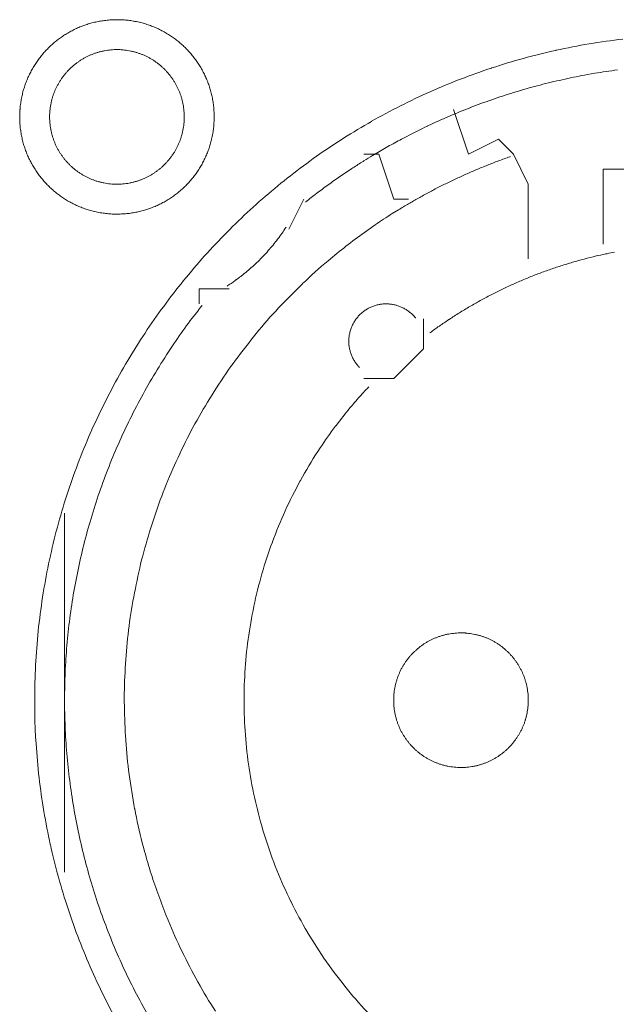
# Model space of a CAD drawing. Units: millimetres. Extents: x -560 to 1260, y -1157 to 1524.
# Drawn here: x 184 to 194, y -285 to -269 of the extents above; entities that cross this region are included whole.
import ezdxf

# ---------------------------------------------------------------- set-up
doc = ezdxf.new("R2010")
doc.units = ezdxf.units.MM
doc.header["$LTSCALE"] = 50.8
doc.layers.get('0').update_dxf_attribs({"lineweight": 0})
doc.layers.add('_U+30EC_U+30A4_U+30E4_U+30FC 1', color=7, linetype='Continuous', lineweight=0)

# ---------------------------------------------------------------- blocks, each defined once
blk = doc.blocks.new('グループ-6')
at = {"layer": '_U+30EC_U+30A4_U+30E4_U+30FC 1', "color": 0, "lineweight": 0}
for p, q in [((-125.098, -493.77), (-125.352, -493.77)), ((-124.844, -494.532), (-125.098, -493.77)), ((-124.59, -494.532), (-124.844, -494.532)), ((-130.432, -502.914), (-130.432, -499.866)), ((-130.432, -505.962), (-130.432, -502.914))]:
    blk.add_line(p, q, dxfattribs=at)
at = {"layer": '_U+30EC_U+30A4_U+30E4_U+30FC 1', "color": 0, "lineweight": 0, "flags": 128}
for points in [[(-131.194, -493.135), (-131.194, -493.141, 0.010252), (-131.192, -493.219, 0.013375), (-131.186, -493.297), (-131.186, -493.303, 0.013335), (-131.174, -493.39), (-131.174, -493.39, 0.01328), (-131.159, -493.476), (-131.159, -493.476, 0.013212), (-131.139, -493.56), (-131.139, -493.56, 0.013138), (-131.115, -493.643), (-131.114, -493.643, 0.013058), (-131.086, -493.723), (-131.086, -493.723, 0.012979), (-131.054, -493.802), (-131.054, -493.802, 0.012901), (-131.018, -493.879), (-131.017, -493.879, 0.012828), (-130.977, -493.953), (-130.977, -493.953, 0.012763), (-130.934, -494.025), (-130.934, -494.025, 0.012708), (-130.887, -494.095), (-130.887, -494.095, 0.012664), (-130.836, -494.162, 0.012628), (-130.782, -494.226, 0.012613), (-130.725, -494.288, 0.012612), (-130.665, -494.346, 0.012626), (-130.602, -494.402, 0.012647), (-130.537, -494.454), (-130.537, -494.454, 0.012684), (-130.468, -494.503), (-130.468, -494.503, 0.012734), (-130.398, -494.548), (-130.398, -494.548, 0.012794), (-130.324, -494.59), (-130.324, -494.59, 0.012863), (-130.249, -494.628), (-130.249, -494.628, 0.012939), (-130.171, -494.663), (-130.171, -494.663, 0.013018), (-130.091, -494.693), (-130.091, -494.693, 0.013097), (-130.01, -494.719), (-130.01, -494.719, 0.013177), (-129.926, -494.741), (-129.921, -494.743, 0.016567), (-129.825, -494.762), (-129.82, -494.763, 0.013321), (-129.732, -494.775, 0.013371), (-129.644, -494.783), (-129.644, -494.783, 0.013378), (-129.555, -494.786), (-129.554, -494.786, 0.013395), (-129.465, -494.784), (-129.464, -494.784, 0.013376), (-129.376, -494.778), (-129.376, -494.778, 0.013336), (-129.289, -494.767), (-129.288, -494.767, 0.01328), (-129.203, -494.751), (-129.202, -494.751, 0.013213), (-129.118, -494.731), (-129.118, -494.731, 0.013138), (-129.036, -494.707), (-129.036, -494.707, 0.013059), (-128.955, -494.678), (-128.955, -494.678, 0.012979), (-128.876, -494.646), (-128.876, -494.646, 0.012901), (-128.8, -494.61), (-128.799, -494.61, 0.012829), (-128.725, -494.57), (-128.725, -494.57, 0.012764), (-128.653, -494.526), (-128.653, -494.526, 0.012708), (-128.583, -494.479), (-128.583, -494.479, 0.012664), (-128.516, -494.428, 0.012628), (-128.452, -494.375, 0.012613), (-128.391, -494.318, 0.012612), (-128.332, -494.258, 0.012626), (-128.277, -494.195, 0.012647), (-128.224, -494.129), (-128.224, -494.129, 0.012684), (-128.176, -494.061), (-128.176, -494.061, 0.012734), (-128.13, -493.99), (-128.13, -493.99, 0.012794), (-128.088, -493.917), (-128.088, -493.917, 0.012863), (-128.05, -493.841), (-128.05, -493.841, 0.012938), (-128.016, -493.763), (-128.016, -493.763, 0.013017), (-127.985, -493.684), (-127.985, -493.684, 0.013097), (-127.959, -493.602), (-127.959, -493.602, 0.013177), (-127.937, -493.519), (-127.935, -493.513, 0.016566), (-127.916, -493.417), (-127.915, -493.412, 0.01332), (-127.903, -493.325, 0.013371), (-127.895, -493.237), (-127.895, -493.236, 0.013377), (-127.892, -493.147), (-127.892, -493.147, 0.013396), (-127.894, -493.057), (-127.894, -493.057, 0.013376), (-127.9, -492.968), (-127.9, -492.968, 0.013336), (-127.911, -492.881), (-127.911, -492.881, 0.01328), (-127.927, -492.795), (-127.927, -492.795, 0.013213), (-127.947, -492.711), (-127.947, -492.71, 0.013138), (-127.971, -492.628), (-127.971, -492.628, 0.013059), (-128, -492.547), (-128, -492.547, 0.012979), (-128.032, -492.469), (-128.032, -492.468, 0.012901), (-128.068, -492.392), (-128.068, -492.392, 0.012829), (-128.108, -492.317), (-128.108, -492.317, 0.012764), (-128.152, -492.245), (-128.152, -492.245, 0.012708), (-128.199, -492.176), (-128.199, -492.176, 0.012664), (-128.25, -492.109, 0.012628), (-128.304, -492.044, 0.012613), (-128.361, -491.983, 0.012612), (-128.421, -491.924, 0.012626), (-128.483, -491.869, 0.012646), (-128.549, -491.817), (-128.549, -491.817, 0.012684), (-128.617, -491.768), (-128.617, -491.768, 0.012734), (-128.688, -491.722), (-128.688, -491.722, 0.012794), (-128.761, -491.681), (-128.762, -491.681, 0.012863), (-128.837, -491.642), (-128.837, -491.642, 0.012938), (-128.915, -491.608), (-128.915, -491.608, 0.013017), (-128.994, -491.578), (-128.995, -491.578, 0.013097), (-129.076, -491.551), (-129.076, -491.551, 0.013177), (-129.159, -491.529), (-129.165, -491.528, 0.016566), (-129.261, -491.508), (-129.266, -491.507, 0.01332), (-129.353, -491.495, 0.013371), (-129.441, -491.487), (-129.442, -491.487, 0.013377), (-129.531, -491.484), (-129.532, -491.484, 0.013396), (-129.621, -491.486), (-129.621, -491.486, 0.013376), (-129.71, -491.493), (-129.71, -491.493, 0.013336), (-129.797, -491.504), (-129.798, -491.504, 0.01328), (-129.883, -491.519), (-129.883, -491.519, 0.013213), (-129.967, -491.539), (-129.968, -491.539, 0.013138), (-130.05, -491.564), (-130.05, -491.564, 0.013058), (-130.131, -491.592), (-130.131, -491.592, 0.012979), (-130.21, -491.624), (-130.21, -491.624, 0.012901), (-130.286, -491.661), (-130.286, -491.661, 0.012828), (-130.361, -491.701), (-130.361, -491.701, 0.012763), (-130.433, -491.744), (-130.433, -491.744, 0.012708), (-130.502, -491.791), (-130.502, -491.791, 0.012664), (-130.569, -491.842, 0.012628), (-130.634, -491.896, 0.012613), (-130.695, -491.953, 0.012612), (-130.754, -492.013, 0.012626), (-130.809, -492.076, 0.012647), (-130.861, -492.141), (-130.861, -492.141, 0.012685), (-130.91, -492.21), (-130.91, -492.21, 0.012734), (-130.956, -492.28), (-130.956, -492.28, 0.012795), (-130.998, -492.354), (-130.998, -492.354, 0.012864), (-131.036, -492.429), (-131.036, -492.429, 0.012939), (-131.07, -492.507), (-131.07, -492.507, 0.013019), (-131.101, -492.587), (-131.101, -492.587, 0.013099), (-131.127, -492.668), (-131.127, -492.668, 0.013176), (-131.149, -492.752), (-131.149, -492.752, 0.013248), (-131.167, -492.837), (-131.167, -492.837, 0.01331), (-131.18, -492.923), (-131.181, -492.924, 0.013364), (-131.189, -493.011), (-131.19, -493.017, 0.016733), (-131.194, -493.118), (-131.194, -493.123), (-131.194, -493.135)], [(-130.94, -503.04, 0.003203), (-130.939, -503.188), (-130.938, -503.299, 0.01286), (-130.924, -503.667), (-130.916, -503.779, 0.012836), (-130.864, -504.357), (-130.864, -504.359, 0.012793), (-130.783, -504.929), (-130.783, -504.931, 0.012739), (-130.674, -505.492), (-130.673, -505.493, 0.012675), (-130.537, -506.044), (-130.536, -506.046, 0.012605), (-130.373, -506.585), (-130.373, -506.586, 0.012532), (-130.184, -507.115), (-130.183, -507.116, 0.012459), (-129.969, -507.631), (-129.969, -507.632, 0.012387), (-129.73, -508.135), (-129.73, -508.136, 0.01232), (-129.467, -508.625)], [(-120.953, -491.814, 0.012793), (-121.523, -491.895), (-121.525, -491.895, 0.012739), (-122.086, -492.004), (-122.088, -492.005, 0.012675), (-122.638, -492.141), (-122.64, -492.141, 0.012605), (-123.179, -492.304), (-123.181, -492.305, 0.012532), (-123.709, -492.494), (-123.71, -492.494, 0.012459), (-124.226, -492.709), (-124.227, -492.709, 0.012387), (-124.729, -492.948), (-124.73, -492.948, 0.01232), (-125.219, -493.21), (-125.219, -493.211, 0.01226), (-125.694, -493.496), (-125.694, -493.497, 0.012208), (-126.153, -493.804), (-126.153, -493.804, 0.012167), (-126.596, -494.134, 0.01213), (-127.022, -494.484, 0.012115), (-127.43, -494.854, 0.012111), (-127.82, -495.244, 0.01212), (-128.19, -495.652, 0.012141), (-128.541, -496.078, 0.012167), (-128.87, -496.52), (-128.871, -496.52, 0.012208), (-129.179, -496.979), (-129.179, -496.98, 0.01226), (-129.465, -497.454), (-129.465, -497.454, 0.01232), (-129.728, -497.943), (-129.728, -497.944, 0.012387), (-129.967, -498.446), (-129.967, -498.447, 0.012459), (-130.182, -498.963), (-130.182, -498.964, 0.012532), (-130.371, -499.492), (-130.372, -499.493, 0.012605), (-130.535, -500.033), (-130.536, -500.034, 0.012675), (-130.672, -500.585), (-130.673, -500.587, 0.012739), (-130.782, -501.147), (-130.782, -501.149, 0.012793), (-130.863, -501.719), (-130.864, -501.721, 0.012835), (-130.916, -502.3), (-130.916, -502.302, 0.012856), (-130.939, -502.888), (-130.939, -502.89, 0.003206), (-130.94, -503.038, 0.003206)], [(-130.686, -493.135), (-130.686, -493.152, 0.02079), (-130.682, -493.227), (-130.681, -493.238, 0.011801), (-130.675, -493.291), (-130.675, -493.291, 0.01175), (-130.667, -493.344), (-130.667, -493.344, 0.011701), (-130.656, -493.396), (-130.656, -493.396, 0.011646), (-130.643, -493.447), (-130.643, -493.447, 0.011586), (-130.627, -493.498), (-130.627, -493.498, 0.011524), (-130.61, -493.547), (-130.61, -493.547, 0.011462), (-130.59, -493.595), (-130.59, -493.595, 0.011401), (-130.568, -493.642), (-130.568, -493.642, 0.011344), (-130.544, -493.688), (-130.544, -493.688, 0.011291), (-130.518, -493.732), (-130.518, -493.732, 0.011245), (-130.49, -493.776), (-130.49, -493.776, 0.011206), (-130.46, -493.817), (-130.46, -493.817, 0.011175), (-130.429, -493.858, 0.011151), (-130.395, -493.897, 0.01114), (-130.36, -493.934, 0.01114), (-130.324, -493.97, 0.011149), (-130.285, -494.004, 0.011168), (-130.246, -494.037, 0.011189), (-130.205, -494.067), (-130.205, -494.067, 0.011224), (-130.162, -494.096), (-130.162, -494.096, 0.011267), (-130.118, -494.123), (-130.118, -494.123, 0.011316), (-130.073, -494.148), (-130.073, -494.148, 0.011371), (-130.027, -494.171), (-130.027, -494.171, 0.01143), (-129.979, -494.192), (-129.979, -494.192, 0.011492), (-129.93, -494.211), (-129.93, -494.211, 0.011555), (-129.881, -494.228), (-129.877, -494.229, 0.014528), (-129.82, -494.244), (-129.817, -494.245, 0.011687), (-129.765, -494.257, 0.011738), (-129.713, -494.266), (-129.713, -494.266, 0.011779), (-129.659, -494.272), (-129.659, -494.272, 0.011816), (-129.605, -494.277), (-129.605, -494.277, 0.011814), (-129.55, -494.278), (-129.55, -494.278, 0.011825), (-129.495, -494.277), (-129.495, -494.277, 0.011818), (-129.441, -494.274), (-129.441, -494.274, 0.011789), (-129.387, -494.268), (-129.387, -494.268, 0.011749), (-129.334, -494.259), (-129.334, -494.259, 0.0117), (-129.282, -494.248), (-129.282, -494.248, 0.011645), (-129.231, -494.235), (-129.231, -494.235, 0.011585), (-129.181, -494.22), (-129.181, -494.22, 0.011523), (-129.132, -494.202), (-129.131, -494.202, 0.011461), (-129.083, -494.182), (-129.083, -494.182, 0.0114), (-129.036, -494.16), (-129.036, -494.16, 0.011343), (-128.991, -494.136), (-128.991, -494.136, 0.01129), (-128.946, -494.11), (-128.946, -494.11, 0.011244), (-128.903, -494.082), (-128.903, -494.082, 0.011205), (-128.861, -494.052), (-128.861, -494.052, 0.011175), (-128.82, -494.021, 0.01115), (-128.781, -493.988, 0.011139), (-128.744, -493.953, 0.011139), (-128.708, -493.916, 0.011148), (-128.674, -493.878, 0.011167), (-128.642, -493.838, 0.011189), (-128.611, -493.797), (-128.611, -493.797, 0.011224), (-128.582, -493.754), (-128.582, -493.754, 0.011266), (-128.555, -493.71), (-128.555, -493.71, 0.011316), (-128.53, -493.665), (-128.53, -493.665, 0.011371), (-128.507, -493.619), (-128.507, -493.619, 0.01143), (-128.486, -493.571), (-128.486, -493.571, 0.011492), (-128.467, -493.523), (-128.467, -493.523, 0.011555), (-128.451, -493.473), (-128.45, -493.47, 0.014528), (-128.434, -493.413), (-128.433, -493.41, 0.011687), (-128.422, -493.358, 0.011738), (-128.413, -493.305), (-128.412, -493.305, 0.011779), (-128.406, -493.252), (-128.406, -493.251, 0.011817), (-128.402, -493.197), (-128.402, -493.197, 0.011814), (-128.4, -493.142), (-128.4, -493.142, 0.011825), (-128.401, -493.087), (-128.401, -493.087, 0.011818), (-128.405, -493.033), (-128.405, -493.033, 0.011789), (-128.411, -492.979), (-128.411, -492.979, 0.011749), (-128.419, -492.926), (-128.419, -492.926, 0.0117), (-128.43, -492.874), (-128.43, -492.874, 0.011645), (-128.443, -492.823), (-128.443, -492.823, 0.011585), (-128.459, -492.773), (-128.459, -492.773, 0.011523), (-128.476, -492.724), (-128.476, -492.724, 0.011461), (-128.496, -492.676), (-128.496, -492.676, 0.0114), (-128.518, -492.629), (-128.518, -492.629, 0.011343), (-128.542, -492.583), (-128.542, -492.583, 0.011291), (-128.568, -492.538), (-128.568, -492.538, 0.011244), (-128.596, -492.495), (-128.596, -492.495, 0.011206), (-128.626, -492.453), (-128.626, -492.453, 0.011175), (-128.657, -492.413, 0.01115), (-128.691, -492.374, 0.01114), (-128.726, -492.336, 0.011139), (-128.762, -492.3, 0.011149), (-128.8, -492.266, 0.011168), (-128.84, -492.234, 0.01119), (-128.881, -492.203), (-128.881, -492.203, 0.011225), (-128.924, -492.174), (-128.924, -492.174, 0.011267), (-128.968, -492.147), (-128.968, -492.147, 0.011317), (-129.013, -492.122), (-129.013, -492.122, 0.011372), (-129.059, -492.099), (-129.059, -492.099, 0.011431), (-129.107, -492.078), (-129.107, -492.078, 0.011493), (-129.155, -492.06), (-129.156, -492.06, 0.011555), (-129.205, -492.043), (-129.205, -492.043, 0.011617), (-129.256, -492.029), (-129.256, -492.029, 0.011674), (-129.307, -492.017), (-129.308, -492.016, 0.011727), (-129.36, -492.007), (-129.36, -492.007, 0.011771), (-129.413, -492), (-129.413, -492, 0.011815), (-129.467, -491.995), (-129.471, -491.994, 0.014762), (-129.532, -491.992), (-129.536, -491.992, 0.011811), (-129.591, -491.993), (-129.591, -491.993, 0.011819), (-129.645, -491.997), (-129.645, -491.997, 0.011789), (-129.699, -492.003), (-129.699, -492.003, 0.011749), (-129.752, -492.011), (-129.752, -492.011, 0.011701), (-129.804, -492.022), (-129.804, -492.022, 0.011645), (-129.855, -492.035), (-129.855, -492.035, 0.011586), (-129.905, -492.051), (-129.905, -492.051, 0.011524), (-129.954, -492.068), (-129.954, -492.069, 0.011461), (-130.003, -492.088), (-130.003, -492.088, 0.011401), (-130.049, -492.11), (-130.05, -492.11, 0.011344), (-130.095, -492.134), (-130.095, -492.134, 0.011291), (-130.14, -492.16), (-130.14, -492.16, 0.011245), (-130.183, -492.188), (-130.183, -492.188, 0.011206), (-130.225, -492.218), (-130.225, -492.218, 0.011175), (-130.265, -492.249, 0.01115), (-130.304, -492.283, 0.01114), (-130.342, -492.318, 0.01114), (-130.378, -492.354, 0.011149), (-130.412, -492.393, 0.011168), (-130.444, -492.432, 0.01119), (-130.475, -492.473), (-130.475, -492.473, 0.011224), (-130.504, -492.516), (-130.504, -492.516, 0.011267), (-130.531, -492.56), (-130.531, -492.56, 0.011317), (-130.556, -492.605), (-130.556, -492.605, 0.011372), (-130.579, -492.651), (-130.579, -492.652, 0.011431), (-130.6, -492.699), (-130.6, -492.699, 0.011492), (-130.619, -492.748), (-130.619, -492.748, 0.011555), (-130.635, -492.797), (-130.635, -492.797, 0.011616), (-130.65, -492.848), (-130.65, -492.848, 0.011674), (-130.662, -492.9), (-130.662, -492.9, 0.011726), (-130.671, -492.952), (-130.671, -492.952, 0.011771), (-130.679, -493.005), (-130.679, -493.006, 0.01181), (-130.684, -493.059), (-130.684, -493.063, 0.014781), (-130.686, -493.124), (-130.686, -493.128), (-130.686, -493.135)], [(-121.045, -492.338, 0.011922), (-121.427, -492.395), (-121.554, -492.417, 0.011953), (-121.934, -492.493, 0.005991), (-122.311, -492.582), (-122.311, -492.582, 0.012011), (-122.685, -492.685), (-122.809, -492.722, 0.012055), (-123.18, -492.844, 0.006047), (-123.546, -492.978), (-123.547, -492.979, 0.012127), (-123.909, -493.127), (-123.91, -493.127, 0.006085), (-124.268, -493.289), (-124.268, -493.29, 0.0122), (-124.622, -493.466), (-124.68, -493.497, 0.006118), (-124.913, -493.623, 0.006128), (-125.143, -493.756), (-125.143, -493.756, 0.001533), (-125.2, -493.79, 0.001533)], [(-125.201, -493.791, 0.003888), (-125.351, -493.882), (-125.363, -493.89, 0.005651), (-125.537, -494.001), (-125.553, -494.012, 0.00565), (-125.756, -494.148, 0.00565), (-125.955, -494.288), (-125.956, -494.289, 0.00565), (-126.15, -494.432), (-126.151, -494.433, 0.005475), (-126.338, -494.578), (-126.341, -494.58)], [(-122.86, -493.809), (-122.869, -493.812, 0.005435), (-123.063, -493.882), (-123.066, -493.883, 0.005109), (-123.252, -493.955, 0.005107), (-123.437, -494.031, 0.005106), (-123.62, -494.11, 0.005106), (-123.802, -494.194, 0.005107), (-123.982, -494.28, 0.005108), (-124.16, -494.371, 0.00511), (-124.336, -494.465), (-124.339, -494.467, 0.005111), (-124.508, -494.562), (-124.51, -494.563, 0.004794), (-124.672, -494.658), (-124.677, -494.661)], [(-124.677, -494.661, 0.002517), (-124.762, -494.713), (-124.868, -494.778, 0.015124), (-125.158, -494.969), (-125.26, -495.04, 0.010051), (-125.576, -495.272, 0.010016), (-125.883, -495.516), (-125.958, -495.578, 0.019918), (-126.39, -495.967), (-126.392, -495.968, 0.009911), (-126.797, -496.379), (-126.798, -496.38, 0.019691), (-127.177, -496.812), (-127.178, -496.813, 0.009801), (-127.529, -497.265), (-127.529, -497.265, 0.019493), (-127.853, -497.736), (-127.853, -497.736, 0.009716), (-128.148, -498.224), (-128.148, -498.224, 0.019363), (-128.414, -498.727, 0.009668), (-128.65, -499.245, 0.019323), (-128.855, -499.775, 0.009674), (-129.029, -500.316), (-129.029, -500.317, 0.019389), (-129.172, -500.868, 0.009725), (-129.283, -501.427), (-129.283, -501.428, 0.019524), (-129.361, -501.994), (-129.361, -501.995, 0.009816), (-129.406, -502.566), (-129.406, -502.567, 0.019728), (-129.417, -503.143), (-129.417, -503.144, 0.00993), (-129.394, -503.721), (-129.393, -503.724, 0.019952), (-129.335, -504.303), (-129.335, -504.305, 0.010046), (-129.242, -504.883), (-129.241, -504.886, 0.020139), (-129.112, -505.464), (-129.086, -505.561, 0.010088), (-128.976, -505.942), (-128.976, -505.943, 0.010076), (-128.851, -506.318, 0.010048), (-128.711, -506.687), (-128.675, -506.778, 0.019992), (-128.436, -507.31), (-128.435, -507.313, 0.009949), (-128.167, -507.826), (-128.167, -507.827, 0.019765), (-127.87, -508.321)], [(-127.669, -496.007), (-127.658, -495.999, 0.007469), (-127.589, -495.953, 0.004585), (-127.522, -495.905), (-127.517, -495.902, 0.009161), (-127.442, -495.845), (-127.43, -495.836, 0.009146), (-127.332, -495.756, 0.009139), (-127.238, -495.674, 0.009136), (-127.147, -495.588, 0.009136), (-127.059, -495.499, 0.009139), (-126.974, -495.406, 0.009145), (-126.893, -495.311, 0.009149), (-126.815, -495.212), (-126.814, -495.211, 0.009159), (-126.742, -495.113), (-126.74, -495.111, 0.008598), (-126.674, -495.013), (-126.672, -495.01)], [(-125.265, -497.718, 0.002377), (-125.316, -497.772), (-125.379, -497.84, 0.014288), (-125.551, -498.036), (-125.586, -498.078, 0.009496), (-125.816, -498.368), (-125.837, -498.395, 0.018903), (-126.091, -498.754), (-126.131, -498.816, 0.018773), (-126.428, -499.311), (-126.429, -499.313, 0.018635), (-126.686, -499.825), (-126.686, -499.827, 0.018505), (-126.904, -500.354), (-126.904, -500.355, 0.018392), (-127.081, -500.896), (-127.081, -500.896, 0.018305), (-127.218, -501.447), (-127.218, -501.447, 0.018251), (-127.315, -502.006, 0.018233), (-127.37, -502.57, 0.018251), (-127.384, -503.136), (-127.384, -503.136, 0.018306), (-127.356, -503.703), (-127.356, -503.704, 0.018392), (-127.287, -504.268), (-127.287, -504.269, 0.018505), (-127.176, -504.829), (-127.175, -504.83, 0.018635), (-127.022, -505.383), (-127.022, -505.385, 0.018772), (-126.827, -505.928), (-126.826, -505.93, 0.01891), (-126.588, -506.461), (-126.587, -506.464, 0.019005), (-126.307, -506.981), (-126.306, -506.984, 0.019053), (-125.985, -507.482), (-125.983, -507.485, 0.018993), (-125.629, -507.952), (-125.628, -507.954, 0.018874), (-125.243, -508.389)], [(-121.093, -495.432, 0.003379), (-121.22, -495.458), (-121.245, -495.463, 0.008335), (-121.422, -495.502), (-121.459, -495.512, 0.006659), (-121.659, -495.563, 0.00665), (-121.857, -495.619, 0.006645), (-122.054, -495.681, 0.006642), (-122.249, -495.748, 0.006639), (-122.442, -495.82, 0.006638), (-122.632, -495.897, 0.006638), (-122.821, -495.979, 0.006639), (-123.007, -496.066, 0.006641), (-123.191, -496.158, 0.006645), (-123.373, -496.255, 0.00665), (-123.552, -496.356, 0.006656), (-123.729, -496.463, 0.006659), (-123.902, -496.574), (-123.908, -496.578, 0.006667), (-124.068, -496.687), (-124.073, -496.69, 0.00584), (-124.221, -496.796), (-124.231, -496.803)], [(-128.097, -496.336, 0.002781), (-128.172, -496.432), (-128.265, -496.552, 0.016753), (-128.515, -496.897), (-128.6, -497.024, 0.011138), (-128.859, -497.428), (-128.86, -497.43, 0.011095), (-129.099, -497.842), (-129.099, -497.843, 0.011051), (-129.319, -498.263), (-129.319, -498.264, 0.011002), (-129.519, -498.691), (-129.519, -498.692, 0.010952), (-129.699, -499.125), (-129.699, -499.126, 0.0109), (-129.859, -499.565), (-129.859, -499.566, 0.010849), (-129.999, -500.01), (-130, -500.01, 0.0108), (-130.12, -500.459), (-130.12, -500.459, 0.010754), (-130.221, -500.911), (-130.221, -500.911, 0.010713), (-130.302, -501.366), (-130.302, -501.366, 0.010677), (-130.364, -501.823), (-130.364, -501.824, 0.010647), (-130.406, -502.282, 0.01062), (-130.428, -502.742, 0.010606), (-130.431, -503.202, 0.0106), (-130.414, -503.662, 0.010602), (-130.378, -504.12, 0.010612), (-130.322, -504.577, 0.010629), (-130.247, -505.031, 0.010647), (-130.153, -505.482), (-130.153, -505.482, 0.010677), (-130.04, -505.929), (-130.039, -505.929, 0.010713), (-129.907, -506.372), (-129.907, -506.372, 0.010754), (-129.755, -506.809), (-129.754, -506.81, 0.0108), (-129.583, -507.241), (-129.583, -507.242, 0.010849), (-129.393, -507.667), (-129.392, -507.667, 0.0109), (-129.183, -508.085), (-129.183, -508.086, 0.010952), (-128.955, -508.496)], [(-124.473, -496.551), (-124.475, -496.548, 0.014368), (-124.498, -496.522), (-124.498, -496.521, 0.012685), (-124.52, -496.498), (-124.52, -496.498, 0.012631), (-124.543, -496.476), (-124.544, -496.476, 0.012578), (-124.568, -496.455), (-124.568, -496.455, 0.012526), (-124.593, -496.435), (-124.593, -496.435, 0.012479), (-124.619, -496.417), (-124.619, -496.417, 0.012438), (-124.645, -496.4), (-124.645, -496.4, 0.012404), (-124.673, -496.385), (-124.673, -496.385, 0.012379), (-124.701, -496.371, 0.012358), (-124.73, -496.358, 0.012356), (-124.759, -496.347, 0.012363), (-124.789, -496.337, 0.012374), (-124.819, -496.329), (-124.819, -496.329, 0.012398), (-124.85, -496.322), (-124.85, -496.322, 0.01243), (-124.881, -496.317), (-124.881, -496.317, 0.012471), (-124.913, -496.313), (-124.913, -496.313, 0.012517), (-124.944, -496.311), (-124.944, -496.311, 0.012568), (-124.976, -496.31), (-124.976, -496.31, 0.012621), (-125.008, -496.311), (-125.008, -496.311, 0.012677), (-125.04, -496.314), (-125.044, -496.314, 0.012709), (-125.068, -496.318, 0.00643), (-125.092, -496.322), (-125.093, -496.322, 0.014334), (-125.119, -496.328), (-125.124, -496.329, 0.012688), (-125.155, -496.337), (-125.155, -496.337, 0.012634), (-125.185, -496.348), (-125.185, -496.348, 0.012581), (-125.215, -496.359), (-125.215, -496.359, 0.012529), (-125.244, -496.372), (-125.244, -496.372, 0.012482), (-125.272, -496.386), (-125.272, -496.386, 0.01244), (-125.3, -496.402), (-125.3, -496.402, 0.012406), (-125.326, -496.419), (-125.326, -496.419, 0.01238), (-125.352, -496.437, 0.01236), (-125.377, -496.457, 0.012357), (-125.4, -496.477, 0.012364), (-125.423, -496.499, 0.012374), (-125.445, -496.522), (-125.445, -496.522, 0.012398), (-125.465, -496.546), (-125.465, -496.546, 0.01243), (-125.484, -496.571), (-125.484, -496.571, 0.012469), (-125.502, -496.597), (-125.502, -496.597, 0.012515), (-125.519, -496.624), (-125.519, -496.624, 0.012566), (-125.534, -496.652), (-125.534, -496.652, 0.012619), (-125.548, -496.681), (-125.548, -496.681, 0.012674), (-125.561, -496.71), (-125.561, -496.71, 0.012717), (-125.572, -496.741), (-125.573, -496.742, 0.014387), (-125.583, -496.775), (-125.583, -496.776, 0.012712), (-125.591, -496.807), (-125.591, -496.807, 0.012663), (-125.597, -496.839), (-125.597, -496.839, 0.012609), (-125.602, -496.87), (-125.602, -496.87, 0.012556), (-125.605, -496.902), (-125.605, -496.902, 0.012506), (-125.606, -496.934), (-125.606, -496.934, 0.012461), (-125.606, -496.965), (-125.606, -496.965, 0.012423), (-125.604, -496.997), (-125.604, -496.997, 0.012393), (-125.601, -497.028, 0.012366), (-125.596, -497.059, 0.012358), (-125.589, -497.09, 0.01236), (-125.581, -497.12, 0.012373), (-125.572, -497.15, 0.012387), (-125.561, -497.18), (-125.561, -497.18, 0.012415), (-125.549, -497.209), (-125.549, -497.209, 0.012451), (-125.535, -497.237), (-125.535, -497.237, 0.012495), (-125.52, -497.265), (-125.52, -497.265, 0.012544), (-125.503, -497.292), (-125.503, -497.292, 0.012596), (-125.485, -497.318), (-125.485, -497.318, 0.012651), (-125.465, -497.344), (-125.465, -497.345, 0.012703), (-125.445, -497.368), (-125.444, -497.368, 0.011153), (-125.425, -497.389), (-125.423, -497.391)], [(-124.844, -503.041), (-124.844, -503.058, 0.02079), (-124.84, -503.133), (-124.839, -503.144, 0.011801), (-124.833, -503.197), (-124.833, -503.197, 0.01175), (-124.825, -503.25), (-124.825, -503.25, 0.011701), (-124.814, -503.302), (-124.814, -503.302, 0.011646), (-124.801, -503.353), (-124.801, -503.354, 0.011586), (-124.785, -503.404), (-124.785, -503.404, 0.011524), (-124.768, -503.453), (-124.768, -503.453, 0.011462), (-124.748, -503.501), (-124.748, -503.501, 0.011401), (-124.726, -503.548), (-124.726, -503.548, 0.011344), (-124.702, -503.594), (-124.702, -503.594, 0.011291), (-124.676, -503.638), (-124.676, -503.638, 0.011245), (-124.648, -503.682), (-124.648, -503.682, 0.011206), (-124.618, -503.723), (-124.618, -503.723, 0.011175), (-124.587, -503.764, 0.011151), (-124.553, -503.803, 0.01114), (-124.518, -503.84, 0.01114), (-124.482, -503.876, 0.011149), (-124.443, -503.91, 0.011168), (-124.404, -503.943, 0.011189), (-124.363, -503.973), (-124.363, -503.973, 0.011224), (-124.32, -504.002), (-124.32, -504.002, 0.011267), (-124.276, -504.029), (-124.276, -504.029, 0.011316), (-124.231, -504.054), (-124.231, -504.054, 0.011371), (-124.185, -504.077), (-124.185, -504.077, 0.01143), (-124.137, -504.098), (-124.137, -504.098, 0.011492), (-124.088, -504.117), (-124.088, -504.117, 0.011555), (-124.039, -504.134), (-124.035, -504.135, 0.014528), (-123.978, -504.15), (-123.975, -504.151, 0.011687), (-123.923, -504.163, 0.011738), (-123.871, -504.172), (-123.871, -504.172, 0.011779), (-123.817, -504.178), (-123.817, -504.178, 0.011816), (-123.763, -504.183), (-123.763, -504.183, 0.011814), (-123.708, -504.184), (-123.708, -504.184, 0.011825), (-123.653, -504.183), (-123.653, -504.183, 0.011818), (-123.599, -504.18), (-123.599, -504.18, 0.011789), (-123.545, -504.174), (-123.545, -504.174, 0.011749), (-123.492, -504.165), (-123.492, -504.165, 0.0117), (-123.44, -504.154), (-123.44, -504.154, 0.011645), (-123.389, -504.141), (-123.389, -504.141, 0.011585), (-123.339, -504.126), (-123.339, -504.126, 0.011523), (-123.289, -504.108), (-123.289, -504.108, 0.011461), (-123.241, -504.088), (-123.241, -504.088, 0.0114), (-123.194, -504.066), (-123.194, -504.066, 0.011343), (-123.149, -504.042), (-123.149, -504.042, 0.01129), (-123.104, -504.016), (-123.104, -504.016, 0.011244), (-123.061, -503.988), (-123.061, -503.988, 0.011205), (-123.019, -503.958), (-123.019, -503.958, 0.011175), (-122.978, -503.927, 0.01115), (-122.939, -503.894, 0.011139), (-122.902, -503.859, 0.011139), (-122.866, -503.822, 0.011148), (-122.832, -503.784, 0.011167), (-122.8, -503.744, 0.011189), (-122.769, -503.703), (-122.769, -503.703, 0.011224), (-122.74, -503.66), (-122.74, -503.66, 0.011266), (-122.713, -503.616), (-122.713, -503.616, 0.011316), (-122.688, -503.571), (-122.688, -503.571, 0.011371), (-122.665, -503.525), (-122.665, -503.525, 0.01143), (-122.644, -503.477), (-122.644, -503.477, 0.011492), (-122.625, -503.429), (-122.625, -503.429, 0.011555), (-122.609, -503.379), (-122.608, -503.376, 0.014528), (-122.592, -503.319), (-122.591, -503.316, 0.011687), (-122.58, -503.264, 0.011738), (-122.571, -503.211), (-122.57, -503.211, 0.011779), (-122.564, -503.158), (-122.564, -503.157, 0.011817), (-122.56, -503.103), (-122.56, -503.103, 0.011814), (-122.558, -503.049), (-122.558, -503.048, 0.011825), (-122.559, -502.993), (-122.559, -502.993, 0.011818), (-122.562, -502.939), (-122.563, -502.939, 0.011789), (-122.569, -502.885), (-122.569, -502.885, 0.011749), (-122.577, -502.832), (-122.577, -502.832, 0.0117), (-122.588, -502.78), (-122.588, -502.78, 0.011645), (-122.601, -502.729), (-122.601, -502.729, 0.011585), (-122.617, -502.679), (-122.617, -502.679, 0.011523), (-122.634, -502.63), (-122.634, -502.63, 0.011461), (-122.654, -502.582), (-122.654, -502.582, 0.0114), (-122.676, -502.535), (-122.676, -502.535, 0.011343), (-122.7, -502.489), (-122.7, -502.489, 0.011291), (-122.726, -502.444), (-122.726, -502.444, 0.011244), (-122.754, -502.401), (-122.754, -502.401, 0.011206), (-122.784, -502.359), (-122.784, -502.359, 0.011175), (-122.815, -502.319, 0.01115), (-122.849, -502.28, 0.01114), (-122.884, -502.242, 0.011139), (-122.92, -502.206, 0.011149), (-122.958, -502.172, 0.011168), (-122.998, -502.14, 0.01119), (-123.039, -502.109), (-123.039, -502.109, 0.011225), (-123.082, -502.08), (-123.082, -502.08, 0.011267), (-123.126, -502.053), (-123.126, -502.053, 0.011317), (-123.171, -502.028), (-123.171, -502.028, 0.011372), (-123.217, -502.005), (-123.217, -502.005, 0.011431), (-123.265, -501.984), (-123.265, -501.984, 0.011493), (-123.313, -501.966), (-123.314, -501.966, 0.011555), (-123.363, -501.949), (-123.363, -501.949, 0.011617), (-123.414, -501.935), (-123.414, -501.935, 0.011674), (-123.465, -501.923), (-123.466, -501.923, 0.011727), (-123.518, -501.913), (-123.518, -501.913, 0.011771), (-123.571, -501.906), (-123.571, -501.906, 0.011815), (-123.625, -501.901), (-123.629, -501.9, 0.014762), (-123.69, -501.898), (-123.694, -501.898, 0.011811), (-123.749, -501.899), (-123.749, -501.899, 0.011819), (-123.803, -501.903), (-123.803, -501.903, 0.011789), (-123.857, -501.909), (-123.857, -501.909, 0.011749), (-123.91, -501.917), (-123.91, -501.917, 0.011701), (-123.962, -501.928), (-123.962, -501.928, 0.011645), (-124.013, -501.941), (-124.013, -501.941, 0.011586), (-124.063, -501.957), (-124.063, -501.957, 0.011524), (-124.112, -501.975), (-124.112, -501.975, 0.011461), (-124.16, -501.994), (-124.161, -501.994, 0.011401), (-124.207, -502.016), (-124.208, -502.016, 0.011344), (-124.253, -502.04), (-124.253, -502.04, 0.011291), (-124.298, -502.066), (-124.298, -502.066, 0.011245), (-124.341, -502.094), (-124.341, -502.094, 0.011206), (-124.383, -502.124), (-124.383, -502.124, 0.011175), (-124.423, -502.156, 0.01115), (-124.462, -502.189, 0.01114), (-124.5, -502.224, 0.01114), (-124.536, -502.26, 0.011149), (-124.57, -502.299, 0.011168), (-124.602, -502.338, 0.01119), (-124.633, -502.379), (-124.633, -502.38, 0.011224), (-124.662, -502.422), (-124.662, -502.422, 0.011267), (-124.689, -502.466), (-124.689, -502.466, 0.011317), (-124.714, -502.511), (-124.714, -502.511, 0.011372), (-124.737, -502.557), (-124.737, -502.558, 0.011431), (-124.758, -502.605), (-124.758, -502.605, 0.011492), (-124.777, -502.654), (-124.777, -502.654, 0.011555), (-124.793, -502.703), (-124.793, -502.703, 0.011616), (-124.808, -502.754), (-124.808, -502.754, 0.011674), (-124.82, -502.806), (-124.82, -502.806, 0.011726), (-124.829, -502.858), (-124.829, -502.858, 0.011771), (-124.837, -502.911), (-124.837, -502.912, 0.01181), (-124.841, -502.965), (-124.842, -502.969, 0.014781), (-124.844, -503.03), (-124.844, -503.034), (-124.844, -503.041)]]:
    blk.add_lwpolyline(points, format="xyb", dxfattribs=at)
for points in [[(-122.812, -493.77), (-123.066, -493.516), (-123.574, -493.77), (-123.828, -493.008)], [(-122.558, -495.548), (-122.558, -494.278), (-122.812, -493.77)], [(-121.288, -494.024), (-121.288, -494.786), (-121.288, -495.294)], [(-117.986, -495.294), (-117.986, -494.786), (-117.986, -494.024), (-121.288, -494.024)], [(-126.368, -494.532), (-126.622, -495.04)], [(-127.638, -496.056), (-128.146, -496.056), (-128.146, -496.31)], [(-124.336, -496.564), (-124.336, -496.818), (-124.336, -497.072), (-124.59, -497.326), (-124.844, -497.58), (-125.098, -497.58), (-125.352, -497.58)]]:
    blk.add_lwpolyline(points, dxfattribs=at)

msp = doc.modelspace()

# ---------------------------------------------------------------- block references
at = {"color": 0}
msp.add_blockref('グループ-6', (314.992, 222.758), dxfattribs=at)

doc.saveas('drawing.dxf')
